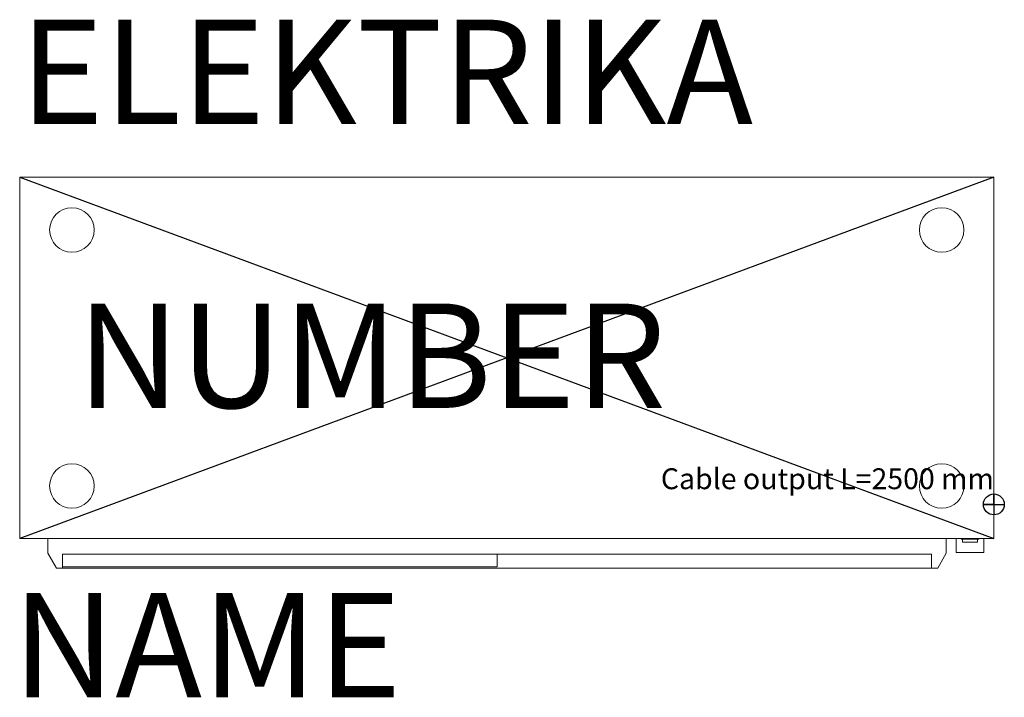
# Model space of a CAD drawing. Units: millimetres. Extents: x 0 to 1415, y -748 to 226.
import ezdxf
from ezdxf.enums import TextEntityAlignment as Align

# ---------------------------------------------------------------- set-up
doc = ezdxf.new("R2010")
doc.units = ezdxf.units.MM
for name, color, linetype in [('Cable', 3, 'Continuous'), ('ELEKTRIKA', 14, 'Continuous'), ('NAME', 10, 'Continuous'), ('NUMBER', 160, 'Continuous'), ('plan', 10, 'Continuous')]:
    doc.layers.add(name, color=color, linetype=linetype)
doc.styles.get("Standard").update_dxf_attribs({"font": 'arial.ttf'})

# ---------------------------------------------------------------- blocks, each defined once
blk = doc.blocks.new('A$C70965BDE')
at = {"linetype": 'Continuous', "lineweight": 0}
for p, q in [((-325.6, -1189.8), (-325.6, -670.3)), ((-325.6, -670.3), (1074.4, -670.3)), ((1074.4, -670.3), (1074.4, -1189.8)), ((1074.4, -1189.8), (-325.6, -1189.8)), ((-285.1, -1211), (-285.1, -1189.8)), ((1005.9, -1211), (1005.9, -1189.8)), ((1020.2, -1209.8), (1020.2, -1189.8)), ((1027.4, -1190.8), (1027.4, -1189.8)), ((1052.9, -1190.8), (1027.4, -1190.8)), ((1029.4, -1195.3), (1029.4, -1190.8)), ((1029.4, -1195.3), (1050.9, -1195.3)), ((1050.9, -1195.3), (1050.9, -1190.8)), ((1052.9, -1190.8), (1052.9, -1189.8)), ((1060.2, -1209.8), (1060.2, -1189.8)), ((-285.1, -1211), (-272.8, -1232.3)), ((993.7, -1232.3), (1005.9, -1211)), ((1020.2, -1209.8), (1060.2, -1209.8)), ((993.7, -1232.3), (-272.8, -1232.3))]:
    blk.add_line(p, q, dxfattribs=at)
at = {"color": 0, "linetype": 'Continuous', "lineweight": 0}
for p, q in [((-264.1, -1212.3), (-264.1, -1232.3)), ((984.9, -1212.3), (-264.1, -1212.3)), ((-264.1, -1230.3), (-264.1, -1212.3)), ((360.4, -1212.3), (-264.1, -1212.3)), ((360.4, -1230.3), (360.4, -1212.3)), ((984.9, -1212.3), (984.9, -1232.3)), ((360.4, -1230.3), (-264.1, -1230.3))]:
    blk.add_line(p, q, dxfattribs=at)
for centre, start, end in [((-250.6, -746.3), 90, 270), ((-250.6, -746.3), 270, 90), ((999.4, -746.3), 90, 270), ((999.4, -746.3), 270, 90), ((-250.6, -1114.3), 90, 270), ((-250.6, -1114.3), 270, 90), ((999.4, -1114.3), 90, 270), ((999.4, -1114.3), 270, 90)]:
    blk.add_arc(centre, 32, start, end, dxfattribs=at)
blk = doc.blocks.new('Cable')
at = {"layer": 'Cable'}
for p, q in [((0, -0.7), (0, 14.3)), ((0, 14.3), (0, -15.7)), ((0, -0.7), (-15, -0.7)), ((-15, -0.7), (15, -0.7))]:
    blk.add_line(p, q, dxfattribs=at)
blk.add_circle((0, -0.7), 15, dxfattribs=at)
at = {"layer": 'Cable', "insert": (0, 21.2), "char_height": 30, "attachment_point": 9, "line_spacing_factor": 0.4}
blk.add_mtext_dynamic_manual_height_columns('Сable output L=2500 mm', width=480.378, gutter_width=12.5, heights=[0], dxfattribs=at)

msp = doc.modelspace()

# ---------------------------------------------------------------- linework, layer by layer
at = {"layer": 'plan'}
for p, q in [((0, 0), (1400, -519.5)), ((1400, 0), (0, -519.5))]:
    msp.add_line(p, q, dxfattribs=at)

# ---------------------------------------------------------------- block references
msp.add_blockref('Cable', (1400, -469.8, 90))
msp.add_blockref('A$C70965BDE', (325.6, 670.3), dxfattribs=at)

# ---------------------------------------------------------------- texts
at = {"layer": 'ELEKTRIKA'}
msp.add_attdef('ELEKTRIKA', text='0,7 кВт/220 В', height=150, dxfattribs=at).set_placement((0.4, 29.4), align=Align.BOTTOM_LEFT)
at = {"layer": 'NAME'}
msp.add_attdef('NAME', text='TH G S 14х6х8,1', height=150, dxfattribs=at).set_placement((-10.5, -672.8), align=Align.MIDDLE_LEFT)
at = {"layer": 'NUMBER', "lineweight": 15}
msp.add_attdef('NUMBER', text='', height=150, dxfattribs=at).set_placement((505.6, -331.8), align=Align.CENTER)

doc.saveas('drawing.dxf')
